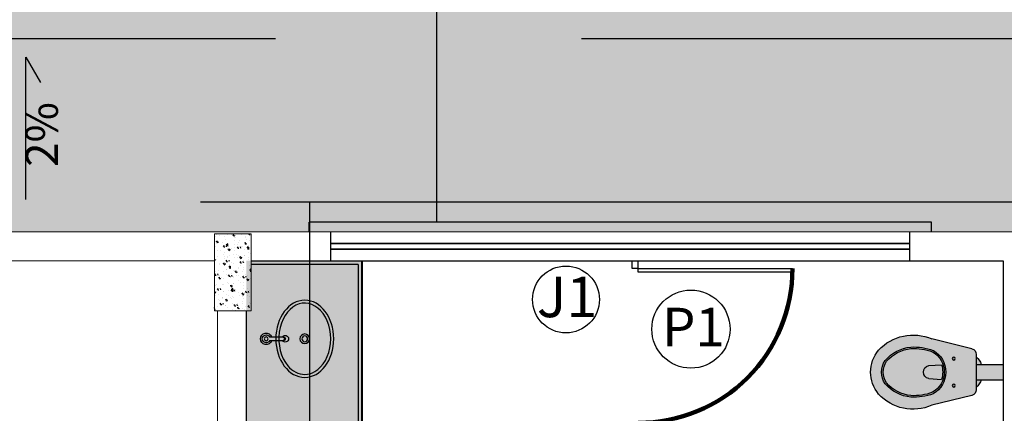
# Model space of a CAD drawing. Units: millimetres. Extents: x 40 to 2234, y 844 to 1227.
# Drawn here: x 104 to 110, y 1217 to 1219 of the extents above; entities that cross this region are included whole.
import ezdxf

# ---------------------------------------------------------------- set-up
doc = ezdxf.new("R2010")
doc.units = ezdxf.units.MM
doc.header["$MEASUREMENT"] = 0
for name, pattern in [('DASHDOT', [25.399999999999995, 12.7, -6.349999999999999, 0, -6.349999999999999]), ('HIDDEN', [0.375, 0.25, -0.125]), ('HIDDEN2', [4.7624999999999975, 3.174999999999998, -1.587499999999999])]:
    doc.linetypes.add(name, pattern=pattern)
for name, color, linetype in [('AR-ALV', 6, 'Continuous'), ('ARQ-MOB', 1, 'Continuous'), ('ARQ-SAN', 1, 'Continuous'), ('B.L ESQUAD', 7, 'Continuous'), ('cota 1-50', 11, 'Continuous'), ('ESPEC', 2, 'Continuous'), ('HACHURA FINA', 253, 'Continuous'), ('Linha Fina - Desnível', 1, 'Continuous'), ('PISOS', 8, 'Continuous'), ('PROJEÇÃO 2', 1, 'HIDDEN2'), ('texto', 2, 'Continuous')]:
    doc.layers.add(name, color=color, linetype=linetype)
doc.layers.add('PAREDE', color=6, linetype='Continuous', lineweight=20)
doc.layers.add('PISO', color=8, linetype='Continuous', lineweight=5)
doc.styles.add('ESC 1.100 H2', font='arial.ttf', dxfattribs={"height": 0.2})
doc.styles.add('ESC 1.125 H2', font='arial.ttf', dxfattribs={"height": 0.25})
doc.styles.add('SEDUC_cota', font='romans.shx', dxfattribs={"width": 1.3})
doc.dimstyles.new('COTA 1.125 - H2', dxfattribs={"dimtxt": 0.25, "dimasz": 0.25, "dimexe": 0.25, "dimexo": 0.125, "dimgap": 0.02, "dimtad": 1, "dimzin": 4, "dimtxsty": 'ESC 1.125 H2', "dimblk": 'DOTSMALL', "dimcen": 0, "dimdle": 0.25, "dimclrd": 256, "dimclre": 256, "dimclrt": 2, "dimaunit": 1, "dimadec": 0, "dimazin": 0, "dimtfac": 1, "dimtix": 1, "dimtofl": 0, "dimtmove": 1, "dimatfit": 3, "dimfxl": 0.5, "dimlwd": -1, "dimlwe": -1, "dimarcsym": 0})

# ---------------------------------------------------------------- blocks, each defined once
blk = doc.blocks.new('CUAB OVAL')
h = blk.add_hatch(color=254)
h.paths.add_polyline_path([(228.9548407209109, 225.7844216817968, -1), (228.9048407209109, 225.7844216817968, -1)], flags=16)
h.paths.add_polyline_path([(228.9448407209109, 225.7844216817968, -1), (228.9148407209109, 225.7844216817968, -1)], flags=0)
edge = h.paths.add_edge_path()
edge.add_line((228.7800381682826, 225.7745905886474), (228.7802043163523, 225.7705046942045))
edge.add_line((228.7802043163523, 225.7705046942045), (228.7805990005578, 225.7643370207131))
edge.add_line((228.7805990005578, 225.7643370207131), (228.781136647626, 225.7581885868882))
edge.add_line((228.781136647626, 225.7581885868882), (228.7818167425296, 225.7520652824872))
edge.add_line((228.7818167425296, 225.7520652824872), (228.7826386337864, 225.7459729731929))
edge.add_line((228.7826386337864, 225.7459729731929), (228.7836015340839, 225.7399174950055))
edge.add_line((228.7836015340839, 225.7399174950055), (228.7847045210317, 225.7339046486353))
edge.add_line((228.7847045210317, 225.7339046486353), (228.7859465380484, 225.7279401939638))
edge.add_line((228.7859465380484, 225.7279401939638), (228.7873263953701, 225.7220298445001))
edge.add_line((228.7873263953701, 225.7220298445001), (228.7888427711935, 225.7161792619426))
edge.add_line((228.7888427711935, 225.7161792619426), (228.7904942129383, 225.7103940507293))
edge.add_line((228.7904942129383, 225.7103940507293), (228.7922791386424, 225.7046797526736))
edge.add_line((228.7922791386424, 225.7046797526736), (228.7941958384744, 225.6990418416688))
edge.add_line((228.7941958384744, 225.6990418416688), (228.7962424763736, 225.6934857184279))
edge.add_line((228.7962424763736, 225.6934857184279), (228.7984170918076, 225.6880167053153))
edge.add_line((228.7984170918076, 225.6880167053153), (228.8007176016516, 225.6826400412547))
edge.add_line((228.8007176016516, 225.6826400412547), (228.8031418021819, 225.6773608767016))
edge.add_line((228.8031418021819, 225.6773608767016), (228.8056873711866, 225.6721842687259))
edge.add_line((228.8056873711866, 225.6721842687259), (228.808351870196, 225.6671151761382))
edge.add_line((228.808351870196, 225.6671151761382), (228.8111327468084, 225.6621584547656))
edge.add_line((228.8111327468084, 225.6621584547656), (228.8140273371465, 225.6573188527971))
edge.add_line((228.8140273371465, 225.6573188527971), (228.817032868398, 225.652601006223))
edge.add_line((228.817032868398, 225.652601006223), (228.8201464614799, 225.6480094343973))
edge.add_line((228.8201464614799, 225.6480094343973), (228.8233651337939, 225.6435485357195))
edge.add_line((228.8233651337939, 225.6435485357195), (228.8266858020839, 225.6392225834109))
edge.add_line((228.8266858020839, 225.6392225834109), (228.8301052853852, 225.6350357214249))
edge.add_line((228.8301052853852, 225.6350357214249), (228.8336203080786, 225.630991960473))
edge.add_line((228.8336203080786, 225.630991960473), (228.8372275030265, 225.6270951741881))
edge.add_line((228.8372275030265, 225.6270951741881), (228.8409234147937, 225.6233490954106))
edge.add_line((228.8409234147937, 225.6233490954106), (228.8447045029627, 225.6197573126175))
edge.add_line((228.8447045029627, 225.6197573126175), (228.848567145521, 225.6163232664768))
edge.add_line((228.848567145521, 225.6163232664768), (228.8525076423345, 225.6130502465623))
edge.add_line((228.8525076423345, 225.6130502465623), (228.8565222186896, 225.6099413881904))
edge.add_line((228.8565222186896, 225.6099413881904), (228.8606070289112, 225.6069996694227))
edge.add_line((228.8606070289112, 225.6069996694227), (228.8647581600441, 225.6042279082157))
edge.add_line((228.8647581600441, 225.6042279082157), (228.8689716356003, 225.6016287597199))
edge.add_line((228.8689716356003, 225.6016287597199), (228.8732434193733, 225.5992047137296))
edge.add_line((228.8732434193733, 225.5992047137296), (228.877569419304, 225.596958092309))
edge.add_line((228.877569419304, 225.596958092309), (228.8819454913906, 225.5948910475599))
edge.add_line((228.8819454913906, 225.5948910475599), (228.8863674436721, 225.5930055595637))
edge.add_line((228.8863674436721, 225.5930055595637), (228.8908310402335, 225.5913034344815))
edge.add_line((228.8908310402335, 225.5913034344815), (228.8953320052709, 225.5897863028274))
edge.add_line((228.8953320052709, 225.5897863028274), (228.8998660271843, 225.5884556179051))
edge.add_line((228.8998660271843, 225.5884556179051), (228.9044287627036, 225.5873126544144))
edge.add_line((228.9044287627036, 225.5873126544144), (228.9090158410541, 225.5863585072334))
edge.add_line((228.9090158410541, 225.5863585072334), (228.9136228681471, 225.5855940903658))
edge.add_line((228.9136228681471, 225.5855940903658), (228.9182454307813, 225.5850201360686))
edge.add_line((228.9182454307813, 225.5850201360686), (228.9228791008688, 225.5846371941491))
edge.add_line((228.9228791008688, 225.5846371941491), (228.9275194396899, 225.5844456314374))
edge.add_line((228.9275194396899, 225.5844456314374), (228.9321620021328, 225.5844456314374))
edge.add_line((228.9321620021328, 225.5844456314374), (228.9368023409526, 225.584637194149))
edge.add_line((228.9368023409526, 225.584637194149), (228.941436011043, 225.5850201360689))
edge.add_line((228.941436011043, 225.5850201360689), (228.9460585736735, 225.5855940903658))
edge.add_line((228.9460585736735, 225.5855940903658), (228.9506656007664, 225.5863585072334))
edge.add_line((228.9506656007664, 225.5863585072334), (228.9552526791197, 225.5873126544146))
edge.add_line((228.9552526791197, 225.5873126544146), (228.959815414638, 225.5884556179049))
edge.add_line((228.959815414638, 225.5884556179049), (228.9643494365495, 225.5897863028272))
edge.add_line((228.9643494365495, 225.5897863028272), (228.9688504015872, 225.5913034344813))
edge.add_line((228.9688504015872, 225.5913034344813), (228.9733139981502, 225.5930055595636))
edge.add_line((228.9733139981502, 225.5930055595636), (228.9777359504324, 225.5948910475608))
edge.add_line((228.9777359504324, 225.5948910475608), (228.9821120225183, 225.5969580923091))
edge.add_line((228.9821120225183, 225.5969580923091), (228.9864380224471, 225.5992047137292))
edge.add_line((228.9864380224471, 225.5992047137292), (228.990709806221, 225.6016287597186))
edge.add_line((228.990709806221, 225.6016287597186), (228.994923281779, 225.6042279082166))
edge.add_line((228.994923281779, 225.6042279082166), (228.9990744129112, 225.6069996694232))
edge.add_line((228.9990744129112, 225.6069996694232), (229.0031592231319, 225.6099413881901))
edge.add_line((229.0031592231319, 225.6099413881901), (229.007173799488, 225.6130502465637))
edge.add_line((229.007173799488, 225.6130502465637), (229.0111142963009, 225.6163232664782))
edge.add_line((229.0111142963009, 225.6163232664782), (229.0149769388588, 225.619757312617))
edge.add_line((229.0149769388588, 225.619757312617), (229.0187580270281, 225.6233490954107))
edge.add_line((229.0187580270281, 225.6233490954107), (229.0224539387943, 225.6270951741862))
edge.add_line((229.0224539387943, 225.6270951741862), (229.0260611337431, 225.6309919604727))
edge.add_line((229.0260611337431, 225.6309919604727), (229.0295761564376, 225.6350357214253))
edge.add_line((229.0295761564376, 225.6350357214253), (229.032995639739, 225.639222583412))
edge.add_line((229.032995639739, 225.639222583412), (229.0363163080273, 225.6435485357196))
edge.add_line((229.0363163080273, 225.6435485357196), (229.0395349803423, 225.6480094343972))
edge.add_line((229.0395349803423, 225.6480094343972), (229.042648573424, 225.6526010062217))
edge.add_line((229.042648573424, 225.6526010062217), (229.0456541046756, 225.6573188527976))
edge.add_line((229.0456541046756, 225.6573188527976), (229.0485486950122, 225.6621584547656))
edge.add_line((229.0485486950122, 225.6621584547656), (229.0513295716259, 225.6671151761366))
edge.add_line((229.0513295716259, 225.6671151761366), (229.053994070635, 225.672184268725))
edge.add_line((229.053994070635, 225.672184268725), (229.0565396396403, 225.6773608767034))
edge.add_line((229.0565396396403, 225.6773608767034), (229.0589638401702, 225.6826400412542))
edge.add_line((229.0589638401702, 225.6826400412542), (229.0612643500133, 225.6880167053135))
edge.add_line((229.0612643500133, 225.6880167053135), (229.0634389654481, 225.6934857184271))
edge.add_line((229.0634389654481, 225.6934857184271), (229.065485603347, 225.6990418416682))
edge.add_line((229.065485603347, 225.6990418416682), (229.0674023031792, 225.7046797526743))
edge.add_line((229.0674023031792, 225.7046797526743), (229.0691872288833, 225.710394050728))
edge.add_line((229.0691872288833, 225.710394050728), (229.0708386706281, 225.7161792619417))
edge.add_line((229.0708386706281, 225.7161792619417), (229.0723550464514, 225.7220298444997))
edge.add_line((229.0723550464514, 225.7220298444997), (229.0737349037735, 225.7279401939609))
edge.add_line((229.0737349037735, 225.7279401939609), (229.0749769207901, 225.7339046486364))
edge.add_line((229.0749769207901, 225.7339046486364), (229.076079907738, 225.7399174950049))
edge.add_line((229.076079907738, 225.7399174950049), (229.0770428080355, 225.745972973194))
edge.add_line((229.0770428080355, 225.745972973194), (229.0778646992922, 225.7520652824865))
edge.add_line((229.0778646992922, 225.7520652824865), (229.0785447941959, 225.7581885868904))
edge.add_line((229.0785447941959, 225.7581885868904), (229.0790824412638, 225.764337020714))
edge.add_line((229.0790824412638, 225.764337020714), (229.0794771254695, 225.7705046942057))
edge.add_line((229.0794771254695, 225.7705046942057), (229.0797284687332, 225.7766856991696))
edge.add_line((229.0797284687332, 225.7766856991696), (229.0798362302862, 225.782874114651))
edge.add_line((229.0798362302862, 225.782874114651), (229.0798003069006, 225.7890640125915))
edge.add_line((229.0798003069006, 225.7890640125915), (229.0796207329887, 225.7952494635145))
edge.add_line((229.0796207329887, 225.7952494635145), (229.0792976805692, 225.8014245421951))
edge.add_line((229.0792976805692, 225.8014245421951), (229.0788314591032, 225.8075833333557))
edge.add_line((229.0788314591032, 225.8075833333557), (229.0782225151971, 225.8137199373204))
edge.add_line((229.0782225151971, 225.8137199373204), (229.0774714321765, 225.8198284756519))
edge.add_line((229.0774714321765, 225.8198284756519), (229.0765789295236, 225.8259030968198))
edge.add_line((229.0765789295236, 225.8259030968198), (229.0755458621933, 225.831937981763))
edge.add_line((229.0755458621933, 225.831937981763), (229.0743732197885, 225.8379273495024))
edge.add_line((229.0743732197885, 225.8379273495024), (229.0730621256182, 225.8438654626503))
edge.add_line((229.0730621256182, 225.8438654626503), (229.0716138356156, 225.8497466329164))
edge.add_line((229.0716138356156, 225.8497466329164), (229.0700297371386, 225.8555652265698))
edge.add_line((229.0700297371386, 225.8555652265698), (229.0683113476407, 225.8613156698077))
edge.add_line((229.0683113476407, 225.8613156698077), (229.0664603132142, 225.8669924541228))
edge.add_line((229.0664603132142, 225.8669924541228), (229.0644784070192, 225.8725901415604))
edge.add_line((229.0644784070192, 225.8725901415604), (229.0623675275774, 225.8781033699384))
edge.add_line((229.0623675275774, 225.8781033699384), (229.0601296969623, 225.883526857979))
edge.add_line((229.0601296969623, 225.883526857979), (229.0577670588545, 225.8888554103662))
edge.add_line((229.0577670588545, 225.8888554103662), (229.05528187649, 225.8940839227365))
edge.add_line((229.05528187649, 225.8940839227365), (229.0526765304976, 225.8992073865467))
edge.add_line((229.0526765304976, 225.8992073865467), (229.0499535166096, 225.9042208938847))
edge.add_line((229.0499535166096, 225.9042208938847), (229.0471154432809, 225.9091196421696))
edge.add_line((229.0471154432809, 225.9091196421696), (229.0441650291795, 225.9138989387533))
edge.add_line((229.0441650291795, 225.9138989387533), (229.0411051005918, 225.9185542054146))
edge.add_line((229.0411051005918, 225.9185542054146), (229.0379385887096, 225.9230809827372))
edge.add_line((229.0379385887096, 225.9230809827372), (229.0346685268254, 225.927474934397))
edge.add_line((229.0346685268254, 225.927474934397), (229.0312980474205, 225.9317318513048))
edge.add_line((229.0312980474205, 225.9317318513048), (229.0278303791752, 225.9358476556321))
edge.add_line((229.0278303791752, 225.9358476556321), (229.0242688438669, 225.9398184047414))
edge.add_line((229.0242688438669, 225.9398184047414), (229.0206168531897, 225.9436402949374))
edge.add_line((229.0206168531897, 225.9436402949374), (229.0168779054896, 225.9473096651236))
edge.add_line((229.0168779054896, 225.9473096651236), (229.0130555824109, 225.950823000304))
edge.add_line((229.0130555824109, 225.950823000304), (229.0091535454623, 225.9541769349602))
edge.add_line((229.0091535454623, 225.9541769349602), (229.005175532518, 225.9573682562579))
edge.add_line((229.005175532518, 225.9573682562579), (229.0011253542286, 225.9603939071455))
edge.add_line((229.0011253542286, 225.9603939071455), (228.9970068903717, 225.9632509892615))
edge.add_line((228.9970068903717, 225.9632509892615), (228.9928240861443, 225.9659367657319))
edge.add_line((228.9928240861443, 225.9659367657319), (228.9885809483718, 225.968448663769))
edge.add_line((228.9885809483718, 225.968448663769), (228.9842815416724, 225.9707842771603))
edge.add_line((228.9842815416724, 225.9707842771603), (228.9799299845741, 225.972941368552))
edge.add_line((228.9799299845741, 225.972941368552), (228.9755304455533, 225.9749178716074))
edge.add_line((228.9755304455533, 225.9749178716074), (228.9710871390532, 225.9767118929789))
edge.add_line((228.9710871390532, 225.9767118929789), (228.9666043214451, 225.9783217141193))
edge.add_line((228.9666043214451, 225.9783217141193), (228.962086286942, 225.9797457929387))
edge.add_line((228.962086286942, 225.9797457929387), (228.9575373635013, 225.9809827652707))
edge.add_line((228.9575373635013, 225.9809827652707), (228.9529619086648, 225.9820314461838))
edge.add_line((228.9529619086648, 225.9820314461838), (228.9483643053862, 225.9828908311181))
edge.add_line((228.9483643053862, 225.9828908311181), (228.9437489578449, 225.9835600968438))
edge.add_line((228.9437489578449, 225.9835600968438), (228.9391202872091, 225.9840386022522))
edge.add_line((228.9391202872091, 225.9840386022522), (228.9344827274148, 225.98432588897))
edge.add_line((228.9344827274148, 225.98432588897), (228.9298407209117, 225.9844216817968))
edge.add_line((228.9298407209117, 225.9844216817968), (228.9251987144086, 225.98432588897))
edge.add_line((228.9251987144086, 225.98432588897), (228.9205611546129, 225.9840386022522))
edge.add_line((228.9205611546129, 225.9840386022522), (228.9159324839766, 225.9835600968436))
edge.add_line((228.9159324839766, 225.9835600968436), (228.9113171364344, 225.982890831118))
edge.add_line((228.9113171364344, 225.982890831118), (228.9067195331569, 225.9820314461836))
edge.add_line((228.9067195331569, 225.9820314461836), (228.9021440783203, 225.9809827652704))
edge.add_line((228.9021440783203, 225.9809827652704), (228.8975951548791, 225.9797457929388))
edge.add_line((228.8975951548791, 225.9797457929388), (228.8930771203773, 225.9783217141193))
edge.add_line((228.8930771203773, 225.9783217141193), (228.8885943027688, 225.9767118929785))
edge.add_line((228.8885943027688, 225.9767118929785), (228.8841509962691, 225.9749178716081))
edge.add_line((228.8841509962691, 225.9749178716081), (228.8797514572485, 225.9729413685529))
edge.add_line((228.8797514572485, 225.9729413685529), (228.8753999001481, 225.9707842771601))
edge.add_line((228.8753999001481, 225.9707842771601), (228.8711004934503, 225.9684486637695))
edge.add_line((228.8711004934503, 225.9684486637695), (228.866857355677, 225.965936765731))
edge.add_line((228.866857355677, 225.965936765731), (228.8626745514498, 225.9632509892627))
edge.add_line((228.8626745514498, 225.9632509892627), (228.8585560875937, 225.9603939071447))
edge.add_line((228.8585560875937, 225.9603939071447), (228.8545059093042, 225.9573682562588))
edge.add_line((228.8545059093042, 225.9573682562588), (228.8505278963588, 225.9541769349588))
edge.add_line((228.8505278963588, 225.9541769349588), (228.8466258594115, 225.9508230003046))
edge.add_line((228.8466258594115, 225.9508230003046), (228.842803536332, 225.9473096651232))
edge.add_line((228.842803536332, 225.9473096651232), (228.8390645886312, 225.9436402949373))
edge.add_line((228.8390645886312, 225.9436402949373), (228.8354125979549, 225.9398184047425))
edge.add_line((228.8354125979549, 225.9398184047425), (228.8318510626461, 225.935847655633))
edge.add_line((228.8318510626461, 225.935847655633), (228.8283833944007, 225.9317318513026))
edge.add_line((228.8283833944007, 225.9317318513026), (228.825012914997, 225.9274749343976))
edge.add_line((228.825012914997, 225.9274749343976), (228.8217428531118, 225.923080982738))
edge.add_line((228.8217428531118, 225.923080982738), (228.8185763412297, 225.9185542054137))
edge.add_line((228.8185763412297, 225.9185542054137), (228.8155164126412, 225.9138989387527))
edge.add_line((228.8155164126412, 225.9138989387527), (228.812565998541, 225.9091196421686))
edge.add_line((228.812565998541, 225.9091196421686), (228.8097279252117, 225.9042208938838))
edge.add_line((228.8097279252117, 225.9042208938838), (228.8070049113243, 225.8992073865452))
edge.add_line((228.8070049113243, 225.8992073865452), (228.8043995653321, 225.8940839227373))
edge.add_line((228.8043995653321, 225.8940839227373), (228.8019143829677, 225.8888554103668))
edge.add_line((228.8019143829677, 225.8888554103668), (228.7995517448589, 225.8835268579761))
edge.add_line((228.7995517448589, 225.8835268579761), (228.797313914244, 225.8781033699366))
edge.add_line((228.797313914244, 225.8781033699366), (228.7952030348031, 225.8725901415593))
edge.add_line((228.7952030348031, 225.8725901415593), (228.7932211286072, 225.866992454122))
edge.add_line((228.7932211286072, 225.866992454122), (228.7913700941814, 225.8613156698075))
edge.add_line((228.7913700941814, 225.8613156698075), (228.7896517046832, 225.8555652265709))
edge.add_line((228.7896517046832, 225.8555652265709), (228.7880676062059, 225.8497466329171))
edge.add_line((228.7880676062059, 225.8497466329171), (228.7866193162038, 225.8438654626512))
edge.add_line((228.7866193162038, 225.8438654626512), (228.7853082220333, 225.837927349503))
edge.add_line((228.7853082220333, 225.837927349503), (228.7841355796286, 225.8319379817646))
edge.add_line((228.7841355796286, 225.8319379817646), (228.7831025122983, 225.8259030968205))
edge.add_line((228.7831025122983, 225.8259030968205), (228.7822100096455, 225.8198284756523))
edge.add_line((228.7822100096455, 225.8198284756523), (228.7814589266245, 225.8137199373193))
edge.add_line((228.7814589266245, 225.8137199373193), (228.7808499827185, 225.8075833333583))
edge.add_line((228.7808499827185, 225.8075833333583), (228.7803837612526, 225.8014245421962))
edge.add_line((228.7803837612526, 225.8014245421962), (228.7800607088331, 225.7952494635138))
edge.add_line((228.7800607088331, 225.7952494635138), (228.7800415806016, 225.7945905886474))
edge.add_line((228.7800415806016, 225.7945905886474), (228.8144475463711, 225.7945905886475))
edge.add_arc((228.8286335751284, 225.7843433164203), 0.0175000000000272, -146.13080800189408, 144.1575508706546, ccw=False)
edge.add_line((228.8141031139868, 225.7745905886474), (228.7800381682826, 225.7745905886474))
h = blk.add_hatch(color=254)
h.paths.add_polyline_path([(228.7471674891854, 225.7945932277491, 3.732050807560306), (228.7471674891853, 225.774593227749), (228.8198469811096, 225.774593227749, 1), (228.8198469811096, 225.7945932277491)])
h.paths.add_polyline_path([(228.7198469811096, 225.784593227749, -1), (228.7398469811097, 225.784593227749, -1)], flags=16)
h.paths.add_polyline_path([(228.7581312523571, 225.774593227749), (228.7471674891853, 225.774593227749, -3.732050807560306), (228.7471674891854, 225.7945932277491), (228.7581312523571, 225.7945932277491, 5.828427124740157)])
at = {"layer": 'Linha Fina - Desnível'}
for p, q in [((228.8198469811096, 225.7945932277491), (228.7471089811097, 225.7945932277491)), ((228.8198469811096, 225.7945932277491), (228.7471089811097, 225.7945932277491)), ((228.7471249811096, 225.774593227749), (228.8198469811096, 225.774593227749)), ((228.7471249811096, 225.774593227749), (228.8198469811096, 225.774593227749))]:
    blk.add_line(p, q, dxfattribs=at)
for centre, radius in [((228.7298469811097, 225.784593227749), 0.01), ((228.7298469811097, 225.784593227749), 0.01), ((228.9298407209109, 225.7844216817968), 0.0249999999999986), ((228.9298407209109, 225.7844216817968), 0.0149999999999986)]:
    blk.add_circle(centre, radius, dxfattribs=at)
for centre, radius, start, end in [((228.7298469811097, 225.784593227749), 0.03, 19.65139999999847, 340.3603000000011), ((228.7298469811097, 225.784593227749), 0.03, 19.65139999999847, 340.3603000000011), ((228.7298469811097, 225.784593227749), 0.02, 30.34309999999853, 329.7553999999994), ((228.7298469811097, 225.784593227749), 0.02, 30.34309999999853, 329.7553999999994), ((228.8139635101262, 225.7845905886475), 0.01, 270, 90), ((228.8286335751284, 225.7843433164203), 0.0175, 213.8653850369101, 144.2032924347964), ((228.8286335751284, 225.7843433164203), 0.0175, 213.8653850369101, 144.2032924347964), ((228.8198469811096, 225.7845932277491), 0.01, 270, 90)]:
    blk.add_arc(centre, radius, start, end, dxfattribs=at)
blk.add_ellipse((228.9298407209109, 225.7844216817968), major_axis=(0, 0.1999999999999886), ratio=0.7500000000004974, dxfattribs=at)
blk.add_open_spline([(228.9298407209109, 225.9694216817968), (228.8982819659541, 225.9694216817968), (228.8663352133092, 225.9535833128582), (228.8064036820694, 225.8823188959548), (228.7883343128946, 225.8131149676687), (228.8061985230354, 225.6861525731117), (228.8415040805979, 225.6316705059818), (228.9266026229844, 225.5893014254117), (228.9755110825821, 225.5992769973675), (229.0488062407653, 225.6767954746758), (229.0698638667134, 225.7443580199939), (229.0575107099307, 225.8725741778194), (229.024518372978, 225.9299534199252), (228.9658562887505, 225.9644207456122), (228.9478269254586, 225.9694216817968), (228.9298407209109, 225.9694216817968)], degree=3, knots=[0, 0, 0, 0, 0.7282789605401755, 0.7282789605401755, 1.756246978109754, 1.756246978109754, 2.784214995679332, 2.784214995679332, 3.812183013248911, 3.812183013248911, 4.840151030818488, 4.840151030818488, 5.868119048388066, 5.868119048388066, 6.283185307179585, 6.283185307179585, 6.283185307179585, 6.283185307179585], dxfattribs=at)
blk = doc.blocks.new('vaso-pl')
h = blk.add_hatch()
h.set_pattern_fill('ANGLE', color=256, style=0)
h.set_pattern_definition([(0, (-0.0399999999999921, -0.0500000000000114), (0, 6.985), [5.08, -1.905]), (90, (-0.0399999999999921, -0.0500000000000114), (-6.985, 4e-16), [5.08, -1.905])])
h.paths.add_polyline_path([(0.0399999999999921, -0.024169947557409), (0.0399999999999921, -0.0500000000000114), (0.0800000000000158, -0.0500000000000114, 0.1064066455125071)])
h.paths.add_polyline_path([(0.0399999999999921, 0.0899999999953321), (-0.0399999999999921, 0.0899999999953321), (-0.0399999999999921, -0.0500000000000114), (0.0399999999999921, -0.0500000000000114)])
h.paths.add_polyline_path([(-0.0399999999999921, -0.024169947557409, 0.1064066455125071), (-0.0800000000000158, -0.0500000000000114), (-0.0399999999999921, -0.0500000000000114)])
h = blk.add_hatch()
h.set_pattern_fill('ANGLE', color=256, scale=0.05, style=0)
h.set_pattern_definition([(0, (-0.0399999999999921, -0.0500000000000114), (0, 0.3492500000000001), [0.254, -0.09525]), (90, (-0.0399999999999921, -0.0500000000000114), (-0.3492500000000001, 0), [0.254, -0.09525])])
h.paths.add_polyline_path([(0.0399999999999921, 0.0899999999953321), (-0.0399999999999921, 0.0899999999953321), (-0.0399999999999921, -0.0500000000000114), (0.0399999999999921, -0.0500000000000114)])
h.paths.add_polyline_path([(0.0399999999999921, -0.024169947557409), (0.0399999999999921, -0.0500000000000114), (0.0800000000000157, -0.0500000000000114, 0.1064066455125071)])
h.paths.add_polyline_path([(-0.0399999999999921, -0.024169947557409, 0.1064066455125071), (-0.0800000000000158, -0.0500000000000114), (-0.0399999999999921, -0.0500000000000114)])
h = blk.add_hatch(color=254)
h.paths.add_polyline_path([(0.0399999999999921, -0.024169947557409), (0.0399999999999921, -0.0500000000000114), (0.0800000000000157, -0.0500000000000114, 0.1064066455125071)])
h.paths.add_polyline_path([(0.0399999999999921, 0.0899999999953321), (-0.0399999999999921, 0.0899999999953321), (-0.0399999999999921, -0.0500000000000114), (0.0399999999999921, -0.0500000000000114)])
h.paths.add_polyline_path([(-0.0399999999999921, -0.024169947557409, 0.1064066455125071), (-0.0800000000000158, -0.0500000000000114), (-0.0399999999999921, -0.0500000000000114)])
h = blk.add_hatch(color=254)
h.paths.add_polyline_path([(-0.0913589674109119, -0.0500000000000114, 0.3446161226615602), (-0.1204753108818863, -0.0727723764016162), (-0.1719824526881553, -0.2802679123307428, 0.3208860919990612), (-0.1138509193662617, -0.556216124811638, 0.3670051627245006), (0.1138509193662657, -0.556216124811646, 0.3208860919990752), (0.1719824526881553, -0.2802679123307428), (0.1204753108819148, -0.0727723764016162, 0.3446161226618258), (0.0913589674109119, -0.0500000000000114)])
h.paths.add_polyline_path([(0.1048648462481063, -0.2766998133888624, -0.1108828467417317), (0.1215478216074704, -0.3886076844745092, -0.1952547480864372), (0.0558445976694389, -0.5154873364009723, -0.3052383137252551), (-0.0558445976694418, -0.5154873364009704, -0.1952547480864135), (-0.1215478216074694, -0.3886076844745229, -0.1108828467417455), (-0.1048648462481062, -0.2766998133888622, -0.5788385294080093)], flags=16)
h.paths.add_polyline_path([(0.0380000000000109, -0.2305852227995899), (0.0346109550883265, -0.28642378186426, -1.088889714835096), (-0.0346109550883265, -0.2864237818642599), (-0.0380000000000109, -0.2305852227995899, -0.1732953368311503)], flags=0)
h = blk.add_hatch(color=254)
h.paths.add_polyline_path([(0.121547821607513, -0.3886076844740476, 0.1108828467412996), (0.1048648462480988, -0.2766998133888432, 0.5788385294079618), (-0.104864846248105, -0.2766998133888602, 0.110882846741276), (-0.1215478216075044, -0.3886076844740431, 0.1952547480870203), (-0.0558445976694671, -0.5154873364009487, 0.305238313725426), (0.0558445976694655, -0.5154873364009545, 0.1952547480870293)])
h.paths.add_polyline_path([(-0.0346109550883265, -0.28642378186426), (-0.0380000000000109, -0.2305852227995899, -0.1732953368311503), (0.0380000000000109, -0.2305852227995899), (0.0346109550883265, -0.28642378186426, -1.088889714835099)], flags=16)
blk.add_hatch(color=132).paths.add_polyline_path([(0.0339999999999918, -0.2964899959968079), (0.0380000000000109, -0.2305852227995899, 0.1732953368311503), (-0.0380000000000109, -0.2305852227995899), (-0.0339999999999918, -0.2964899959968079, 0.8123911436392024)])
for p, q in [((-0.0399999999999921, -0.0500000000000114), (-0.0399999999999921, 0.0899999999953321)), ((0.0399999999999921, -0.0500000000000114), (0.0399999999999921, 0.0899999999953321)), ((0.0913589674109119, -0.0500000000000114), (-0.0913589674109119, -0.0500000000000114)), ((-0.1204753108818863, -0.0727723764016162), (-0.1719824526881553, -0.2802679123307428)), ((0.1204753108819148, -0.0727723764016162), (0.1719824526881553, -0.2802679123307428)), ((-0.0339999999999918, -0.2964899959968079), (-0.0380000000000109, -0.2305852227995899)), ((0.0339999999999918, -0.2964899959968079), (0.0380000000000109, -0.2305852227995899))]:
    blk.add_line(p, q)
for centre in [(-0.0699999999999932, -0.1670000000000016), (0.0699999999999932, -0.1670000000000016)]:
    blk.add_circle(centre, 0.0075)
for centre, radius, start, end in [((-0.0913589674109119, -0.0800000000000125), 0.03, 90, 166.0591077056038), ((0, -0.1299999999999954), 0.1131370849898474, 110.7048110546312, 135), ((0, -0.1299999999999954), 0.1131370849898474, 45, 69.29518894536879), ((0.0913589674109119, -0.0799999999999841), 0.03, 13.94089229439616, 90), ((0, -0.3369320301368361), 0.1289320301368246, 29.87217588346229, 150.1278241165355), ((0, -0.3369320301368361), 0.1209320301368246, 29.87217588346229, 150.1278241165355), ((0, -0.3369320301368361), 0.1129320301368246, 70.33709917682404, 109.6629008231759), ((0.0499355558660568, -0.3776155675968198), 0.2423307007097335, 156.3146220880872, 227.4774750099605), ((0.1360025527949062, -0.36980525289826), 0.266235796875615, 158.8663741086214, 184.1754634381769), ((0.1360025527949062, -0.36980525289826), 0.258235796875615, 158.8663741086214, 184.1754634381769), ((0, -0.2893747649276861), 0.0347365299528721, 191.8197963904749, 348.1802036095251), ((-0.1360025527949062, -0.36980525289826), 0.258235796875615, 355.824536561823, 21.1336258913786), ((-0.1360025527949062, -0.36980525289826), 0.266235796875615, 355.824536561823, 21.1336258913786), ((-0.0499355558660568, -0.3776155675968198), 0.2423307007097309, 312.5225249900395, 23.68537791191489), ((0.0673102732877169, -0.3712015192089098), 0.1976486289499895, 185.1481117287874, 229.7815476464154), ((0.0675643171963998, -0.3711297255020156), 0.1899180878505745, 185.2803409016372, 229.4734194577689), ((-0.0675643171963998, -0.3711297255020156), 0.1899180878505742, 310.5265805422312, 354.7196590983611), ((-0.0673102732877169, -0.3712015192088813), 0.1976486289499907, 310.2184523535846, 354.8518882712127), ((0, -0.4219999999999973), 0.176, 229.6932050025482, 310.3067949974517), ((0, -0.4325332472242567), 0.108, 236.0516053354157, 303.9483946645843), ((0, -0.4325332472242567), 0.1, 236.0516053354157, 303.9483946645843)]:
    blk.add_arc(centre, radius, start, end)
blk = doc.blocks.new('A$C3758343B')
at = {"layer": 'HACHURA FINA'}
h = blk.add_hatch(dxfattribs=at)
h.set_pattern_fill('AR-CONC', color=252, scale=0.0004, style=0)
h.set_pattern_definition([(50, (31.82499999999999, 21.54003181999997), (0.0728738675984016, -0.0063756342155612), [0.00762, -0.08382]), (355, (31.82499999999999, 21.54003181999997), (-0.0140971303902668, 0.07642265715287201), [0.006096, -0.06705599999999999]), (100.451, (31.83107279999999, 21.53950051999997), (0.0587770006663837, 0.0700466751281168), [0.006476000000000001, -0.07123600000000001]), (46.1842, (31.82499999999999, 21.56035181999997), (0.108431616356852, -0.0168169311730909), [0.01143, -0.12573]), (96.6356, (31.83403595999999, 21.55895041999997), (0.0949616937864949, 0.0989702223560197), [0.009714, -0.106854]), (351.1840000000001, (31.82499999999999, 21.56035181999997), (0.0949618423255736, 0.0989700471442391), [0.009144, -0.100584]), (21, (31.83515999999999, 21.55527181999997), (0.0606459519341533, -0.040906207406705), [0.00762, -0.08382]), (326, (31.83515999999999, 21.55527181999997), (0.0247208113390588, 0.0736751864489277), [0.006096, -0.06705599999999999]), (71.45140000000002, (31.84021379999999, 21.55186297999997), (0.0853665963080498, 0.032769143086423), [0.006476000000000001, -0.07123600000000001]), (37.50000000000001, (31.82499999999999, 21.54003181999997), (0.0012354413002367, 0.0338220155492613), [0, -0.0662432, 0, -0.06807200000000001, 0, -0.06731000000000001]), (7.499999999999999, (31.82499999999999, 21.54003181999997), (0.0267278650041223, 0.0400722299272478), [0, -0.0388112, 0, -0.0647192, 0, -0.025654]), (327.5, (31.80234319999999, 21.54003181999997), (0.0542362380667486, -0.0022914975970694), [0, -0.0254, 0, -0.079248, 0, -0.105156]), (317.5, (31.79218319999999, 21.54003181999997), (0.0592516725544072, 0.0101705964133332), [0, -0.03302, 0, -0.0526288, 0, -0.07467599999999999])])
h.paths.add_polyline_path([(31.82499999999999, 21.54003181999997), (32.01499999999999, 21.54003181999997), (32.01499999999999, 21.94003181999995), (31.82499999999999, 21.94003181999995)])
at = {"layer": 'PAREDE'}
blk.add_lwpolyline([(31.82499999999999, 21.54003181999997), (32.01499999999999, 21.54003181999997), (32.01499999999999, 21.94003181999995), (31.82499999999999, 21.94003181999995), (31.82499999999999, 21.54003181999997)], dxfattribs=at)
blk = doc.blocks.new('_DOTSMALL')
at = {"color": 0, "linetype": 'ByBlock', "const_width": 0.5}
blk.add_lwpolyline([(-0.0625, 0, 1), (0.0625, 0, 1)], format="xyb", close=True, dxfattribs=at)

msp = doc.modelspace()

# ---------------------------------------------------------------- hatches: boundary and pattern name
at = {"linetype": 'ByBlock'}
h = msp.add_hatch(dxfattribs=at)
h.set_pattern_fill('AR-SAND', color=250, scale=0.002, angle=180)
h.set_pattern_definition([(322.5, (113.683534019179, 1213.798644954397), (-0.0032000625919681, -0.0978826474658685), [0, -0.07721599999999999, 0, -0.08636, 0, -0.08255]), (352.5000000000002, (113.683534019179, 1213.798644954397), (0.0899046566276006, -0.1433650201136709), [0, -0.041656, 0, -0.069596, 0, -0.02667]), (32.50000000000002, (113.6210500191789, 1213.798644954397), (0.1581984740482916, -0.0002874369357091), [0, -0.0254, 0, -0.09144, 0, -0.11938]), (42.5, (113.6210500191789, 1213.798644954397), (0.1527112904944594, -0.0445858646514433), [0, -0.0127, 0, -0.059944, 0, -0.06858])])
h.paths.add_polyline_path([(113.6835252817439, 1213.898376275283), (113.6835252817439, 1213.798644954397), (113.0835252817439, 1213.798644954397), (113.0835252817439, 1217.523401770324), (113.6835252817439, 1217.523401770238), (113.6835252817439, 1216.898376275284), (113.6835077691541, 1216.898376275284), (113.683534019179, 1213.898376275283)])
h.paths.add_polyline_path([(106.229670897759, 1213.798644954397), (105.6335252819619, 1213.798644954397), (105.6335252819619, 1217.523401770238), (106.229670897759, 1217.523401770323)])
at = {"layer": 'HACHURA FINA'}
h = msp.add_hatch(dxfattribs=at)
h.set_pattern_fill('AR-SAND', color=256, scale=0.0075)
h.set_pattern_definition([(37.50000000000001, (-2360.570505424254, 393.2816726812607), (-0.0120002347198804, 0.3670599279970068), [0, -0.28956, 0, -0.32385, 0, -0.3095625]), (7.499999999999999, (-2360.570505424254, 393.2816726812607), (0.337142462353502, 0.5376188254262658), [0, -0.15621, 0, -0.260985, 0, -0.1000125]), (327.5, (-2360.804820424255, 393.2816726812607), (0.5932442776810934, 0.0010778885089093), [0, -0.09525, 0, -0.3429, 0, -0.447675]), (317.5, (-2360.804820424255, 393.2816726812607), (0.5726673393542229, 0.1671969924429122), [0, -0.047625, 0, -0.22479, 0, -0.257175])])
h.paths.add_polyline_path([(92.9243455512194, 1218.873399718233), (113.8335252818845, 1218.873399718233), (113.8335252818845, 1217.673399739642), (92.9243455512194, 1217.673399739642)])

# ---------------------------------------------------------------- linework, layer by layer
msp.add_line((106.229670897759, 1217.523401770238, -1.90269563e-08), (106.229670897759, 1213.798644954397, -1.90269563e-08))
at = {"color": 140, "linetype": 'DASHDOT', "ltscale": 0.5, "elevation": -1.90269563e-08}
for points in [[(97.87391456671754, 1217.829077650616), (105.9597978613844, 1217.829077650616), (105.9597978613844, 1209.159403653214), (97.87391456671754, 1209.159403653214)], [(105.3948264833077, 1217.829077650616), (114.0927603623574, 1217.829077650616), (114.0927603623574, 1209.159403653214), (105.3948264833077, 1209.159403653214)]]:
    msp.add_lwpolyline(points, close=True, dxfattribs=at)
msp.add_circle((107.2896985210411, 1217.322776233815, -1.90269563e-08), 0.1733055081986776)
at = {"layer": 'AR-ALV'}
for p, q in [((105.6585252818838, 1217.523401770242, -1.90269563e-08), (109.556598089752, 1217.523401770795, -1.90269563e-08)), ((109.556598089752, 1217.523401770795, -1.90269563e-08), (109.5565981122229, 1212.073377908044, -1.90269563e-08))]:
    msp.add_line(p, q, dxfattribs=at)
at = {"layer": 'AR-ALV', "elevation": -1.90269563e-08}
msp.add_lwpolyline([(105.6335252819619, 1213.668383918749), (105.6335252819619, 1217.263400158749)], dxfattribs=at)
at = {"layer": 'ARQ-MOB', "color": 2}
for p, q in [((106.2335252819382, 1217.523401770238, -1.90269563e-08), (106.2335252819382, 1213.798644954397, -1.90269563e-08)), ((106.2134182510692, 1217.503401769755, -1.90269563e-08), (105.6585252818838, 1217.503401769755, -1.90269563e-08)), ((106.2134182510692, 1217.503401769755, -1.90269563e-08), (106.2135252819205, 1213.818644955811, -1.90269563e-08))]:
    msp.add_line(p, q, dxfattribs=at)
at = {"layer": 'ARQ-SAN', "color": 3}
for p, q in [((107.6335252515121, 1217.483401915281, -1.90269563e-08), (107.6335252803767, 1217.523401915282, -1.90269563e-08)), ((107.6635252515118, 1217.483401915281, -1.90269563e-08), (107.6635252515118, 1217.523401915282, -1.90269563e-08)), ((107.6635252515118, 1217.483401915281, -1.90269563e-08), (107.6335250566783, 1217.483401915281, -1.90269563e-08))]:
    msp.add_line(p, q, dxfattribs=at)
at = {"layer": 'ARQ-SAN', "color": 3, "elevation": -1.90269563e-08}
msp.add_lwpolyline([(107.663525056678, 1217.483401915281), (108.4635250566778, 1217.483401915281), (108.4635250566778, 1217.463401915282), (107.663525056678, 1217.463401915282)], close=True, dxfattribs=at)
at = {"layer": 'B.L ESQUAD'}
msp.add_circle((107.9376665264365, 1217.169017964425, -1.90269563e-08), 0.202702191947536, dxfattribs=at)
at = {"layer": 'ESPEC', "elevation": -1.90269563e-08}
msp.add_lwpolyline([(104.4906712349291, 1217.841486107189), (104.4906712349382, 1218.579527555136), (104.5664629983691, 1218.448252370081)], dxfattribs=at)
at = {"layer": 'PAREDE', "linetype": 'Continuous', "elevation": -1.90269563e-08, "flags": 128}
for points in [[(113.8335252818845, 1209.373402572146), (113.8335252818845, 1217.673399739642), (104.3085252818293, 1217.67340022126)], [(104.3085252818293, 1217.523401770265), (105.4685252818838, 1217.523401770239)], [(105.4835252818213, 1217.263400158749), (105.4835252818213, 1213.668383918749)]]:
    msp.add_lwpolyline(points, dxfattribs=at)
at = {"layer": 'PISO', "lineweight": 100}
msp.add_arc((107.6685249557556, 1217.478401771354, -1.90269563e-08), 0.7950157206801352, 269.6396818434446, 0.3603460644946946, dxfattribs=at)
at = {"layer": 'PROJEÇÃO 2', "linetype": 'Continuous'}
for p, q in [((109.1844885405892, 1217.723401770795, -1.90269563e-08), (105.9594905356214, 1217.723401770795, -1.90269563e-08)), ((105.9594905356209, 1217.673401770795, -1.90269563e-08), (105.9594905356209, 1217.723401770795, -1.90269563e-08)), ((109.1844885405892, 1217.673401770795, -1.90269563e-08), (109.1844885405892, 1217.723401770795, -1.90269563e-08)), ((106.0719885405885, 1217.523401770795, -1.90269563e-08), (106.0719885405885, 1217.673399844137, -1.90269563e-08)), ((106.0719885405885, 1217.523401770795, -1.90269563e-08), (106.0719885405885, 1217.673399844137, -1.90269563e-08)), ((109.0719885405885, 1217.523401770795, -1.90269563e-08), (109.0719885405885, 1217.673399844137, -1.90269563e-08)), ((109.0719885405885, 1217.523401770795, -1.90269563e-08), (109.0719885405885, 1217.673399844137, -1.90269563e-08))]:
    msp.add_line(p, q, dxfattribs=at)
at = {"layer": 'PROJEÇÃO 2', "elevation": -1.90269563e-08}
msp.add_lwpolyline([(124.8335252818844, 1218.673399739642), (72.63352528192013, 1218.673399739642), (72.63352528192013, 1195.073401768749), (124.8335252818844, 1195.073401768749)], close=True, dxfattribs=at)
at = {"layer": 'PROJEÇÃO 2', "linetype": 'Continuous', "elevation": -1.90269563e-08, "flags": 128}
for points in [[(109.0719885405885, 1217.613399768084), (106.0719885405885, 1217.613399920189)], [(106.0719885405885, 1217.613399768084), (109.0719885405885, 1217.613399920189)], [(106.0719885405885, 1217.583401770795), (109.0719885405885, 1217.583401770795)], [(109.0719885405885, 1217.583401770795), (106.0719885405885, 1217.583401770795)]]:
    msp.add_lwpolyline(points, dxfattribs=at)

# ---------------------------------------------------------------- block references
at = {"layer": 'ARQ-MOB', "xscale": -1}
for name, p, rotation in [('CUAB OVAL', (-122.9937694972038, 1442.903165872454, -1.90269563e-08), 180), ('vaso-pl', (109.4665978948558, 1216.946038858698, -1.90269563e-08), 270)]:
    msp.add_blockref(name, p, dxfattribs=dict(at, rotation=rotation))
at = {"layer": 'PISOS'}
msp.add_blockref('A$C3758343B', (73.64352528188397, 1195.723368338749, -1.90269563e-08), dxfattribs=at)

# ---------------------------------------------------------------- texts
at = {"linetype": 'HIDDEN', "insert": (107.1391264206743, 1217.44090901871, -1.90269563e-08), "char_height": 0.21, "width": 0.1707885444784845, "attachment_point": 1, "style": 'SEDUC_cota'}
msp.add_mtext('{\\fArial|b0|i0|c0|p34;\\W1;J1}', dxfattribs=at)
at = {"layer": 'B.L ESQUAD', "insert": (107.7881649407434, 1217.27964889993, -1.90269563e-08), "char_height": 0.2, "width": 0.339667568588113, "attachment_point": 1, "style": 'SEDUC_cota'}
msp.add_mtext('{\\fArial|b0|i0|c0|p34;\\W1;P1}', dxfattribs=at)
at = {"layer": 'texto', "color": 2, "insert": (104.4895952250033, 1218.178283021948, -1.90269563e-08), "char_height": 0.2, "width": 3.851622680900021, "attachment_point": 2, "rotation": 90, "style": 'ESC 1.100 H2'}
msp.add_mtext('{\\H0.83333x;2%} ', dxfattribs=at)

# ---------------------------------------------------------------- leaders
at = {"layer": 'cota 1-50', "color": 2}
msp.add_leader([(106.6213017991983, 1217.723401770795, -1.90269563e-08), (106.6213017991983, 1223.724436640017, -1.90269563e-08), (110.0202752104312, 1223.724436640017, -1.90269563e-08)], dimstyle='COTA 1.125 - H2', override={"dimgap": 0.125, "dimtad": 0}, dxfattribs=at)

doc.saveas('drawing.dxf')
